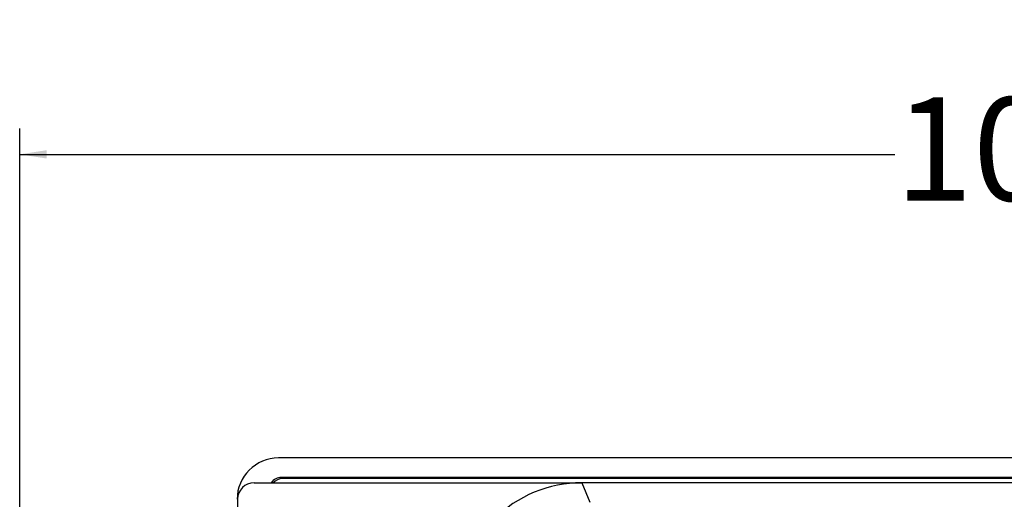
# Paper-space layout 'Sheet1' of a CAD drawing. Units: inches. Extents: x 1.2 to 72, y 1.7 to 39.
# Drawn here: x 15.7 to 20.4, y 13.3 to 15.6 of the extents above; entities that cross this region are included whole.
import ezdxf

# ---------------------------------------------------------------- set-up
doc = ezdxf.new("R2010")
doc.units = ezdxf.units.IN
doc.header["$MEASUREMENT"] = 0
doc.layers.add('DEFAULT', color=179, linetype='Continuous')
doc.styles.add('SLDTEXTSTYLE0', font='TXT', dxfattribs={"width": 0.605})
doc.dimstyles.new('SLDDIMSTYLE1', dxfattribs={"dimtxt": 0.485352, "dimasz": 0.13, "dimexe": 0, "dimexo": 0.0625, "dimgap": 0.121338, "dimtad": 0, "dimtih": 1, "dimtoh": 1, "dimdec": 6, "dimrnd": 1e-09, "dimzin": 12, "dimdsep": 46, "dimlunit": 5, "dimtxsty": 'SLDTEXTSTYLE0', "dimsah": 1, "dimcen": 0.09, "dimadec": 0, "dimazin": 3, "dimtfac": 1, "dimtdec": 3, "dimtofl": 0, "dimtmove": 0, "dimatfit": 3, "dimfxl": 1, "dimfrac": 2, "dimtolj": 1, "dimtzin": 12, "dimarcsym": 0})

# ---------------------------------------------------------------- blocks, each defined once
blk = doc.blocks.new('_D_3')
at = {"layer": 'DEFAULT', "color": 7}
for p, q in [((15.6526, 11.1573), (15.6526, 15.0751)), ((25.7583, 11.1573), (25.7583, 15.0751)), ((20.7013, 14.9997), (21.2133, 14.9997)), ((15.6526, 14.9501), (19.8897, 14.9501)), ((25.7583, 14.9501), (21.5212, 14.9501))]:
    blk.add_line(p, q, dxfattribs=at)
for points in [[(15.6526, 14.9501), (15.7826, 14.9301), (15.7826, 14.9701)], [(25.7583, 14.9501), (25.6283, 14.9701), (25.6283, 14.9301)]]:
    blk.add_solid(points, dxfattribs=at)
at = {"layer": 'DEFAULT', "color": 7, "char_height": 0.5, "attachment_point": 1, "style": 'SLDTEXTSTYLE0'}
for s, insert in [('1', (20.7721, 15.6017)), ('10', (19.8897, 15.2259)), ('"', (21.2842, 15.2259)), ('8', (20.7721, 14.9209))]:
    blk.add_mtext(s, dxfattribs=dict(at, insert=insert))

psp = doc.layouts.new('Sheet1')

# ---------------------------------------------------------------- linework, layer by layer
at = {"color": 7, "linetype": 'Continuous', "lineweight": 25}
for p, q in [((24.5054734, 13.4807146), (16.9054734, 13.4807146)), ((16.7874612, 13.3607145), (18.3739637, 13.3607145)), ((24.4910973, 13.3863023), (16.9198495, 13.3863023)), ((16.9198495, 13.3863023), (16.9254369, 13.3807149)), ((24.4855099, 13.3807149), (16.9254369, 13.3807149)), ((18.3739637, 13.3607145), (18.4130838, 13.2662705)), ((23.0369832, 13.3607145), (18.3739637, 13.3607145)), ((16.7074734, 13.280727), (16.7074734, 11.3035409))]:
    psp.add_line(p, q, dxfattribs=at)
psp.add_arc((16.9054734, 13.2807148), 0.2, 90, 180, dxfattribs=at)
for centre, major_axis, ratio, start_param, end_param in [((16.7874856, 13.2807026), (-0.0565858, 0.0565858), 0.99969546, 5.497939437, 7.068431177), ((16.9199227, 13.3262655), (-0.0424781, 0.0424781), 0.998782766, 5.498396131, 6.458048901), ((16.92551, 13.3206782), (-0.0424781, 0.0424781), 0.998782766, 5.498396131, 6.339192338), ((18.3740394, 12.7606234), (0.229651, -0.5544266), 0.999821571, 2.748956658, 3.534228649)]:
    psp.add_ellipse(centre, major_axis=major_axis, ratio=ratio, start_param=start_param, end_param=end_param, dxfattribs=at)

# ---------------------------------------------------------------- dimensions: what is measured, and where the dimension line sits
at = {"layer": 'DEFAULT', "color": 7}
dim = psp.add_linear_dim(base=(25.7583021, 14.9501019), p1=(15.6526447, 11.1072909), p2=(25.7583021, 11.1072909), dimstyle='SLDDIMSTYLE1', dxfattribs=at)
dim.commit()
dim.dimension.update_dxf_attribs({"geometry": '_D_3', "text_midpoint": (20.7054734, 14.9501019), "dimtype": 160})

doc.saveas('drawing.dxf')
